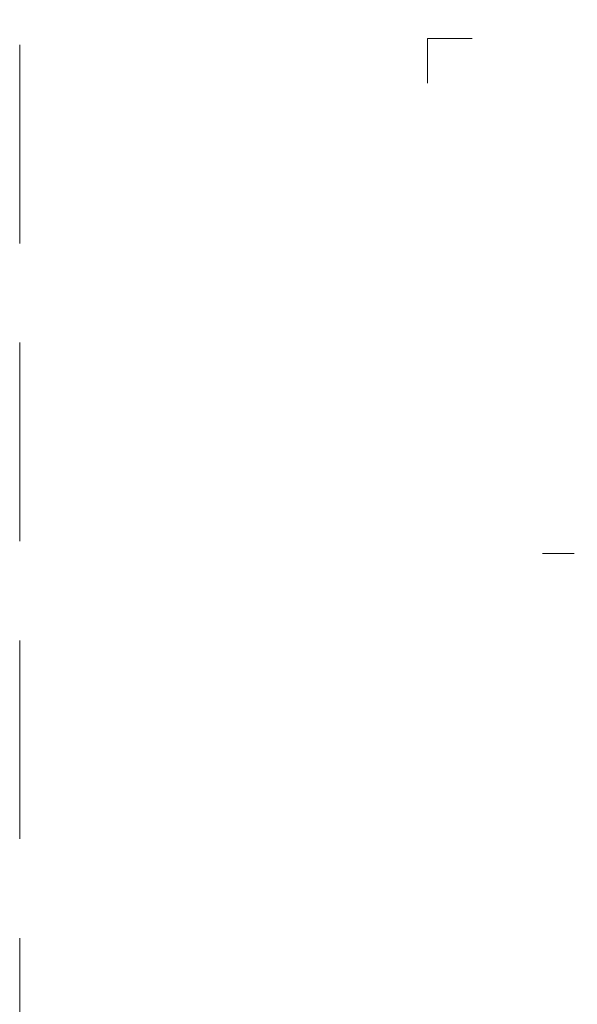
# Model space of a CAD drawing. Units: millimetres. Extents: x -5790 to 3448, y 11707 to 22808.
# Drawn here: x 817 to 992, y 17936 to 18246 of the extents above; entities that cross this region are included whole.
import ezdxf
from ezdxf.enums import TextEntityAlignment as Align

# ---------------------------------------------------------------- set-up
doc = ezdxf.new("R2010")
doc.units = ezdxf.units.MM
doc.linetypes.add('DASHDOT2', pattern=[0.5, 0.25, -0.125, 0, -0.125])
doc.linetypes.add('HIDDEN2', pattern=[0.1875, 0.125, -0.0625])
doc.layers.get('DEFPOINTS').update_dxf_attribs({"color": 254, "lineweight": 30})
doc.layers.add('TOPWET_TENKOU', color=142, linetype='Continuous', lineweight=13)
doc.layers.add('TOPWET_VYKRESOVE_POLE', color=254, linetype='Continuous', lineweight=13)
doc.layers.add('Vrstva 4', color=255, linetype='Continuous')
doc.styles.add('BOLD_ARIAL_NARROW', font='ARIALNB.TTF')
doc.styles.add('REGULAR_ARIAL_NARROW', font='ARIALN.TTF')

# ---------------------------------------------------------------- blocks, each defined once
blk = doc.blocks.new('razitko')
at = {"layer": 'Vrstva 4', "color": 8, "lineweight": 5, "ltscale": 0.2, "true_color": 0x828282}
blk.add_lwpolyline([(-888.27, 17342.03), (-888.27, 17363.03), (-867.27, 17363.03)], dxfattribs=at)
at = {"color": 7}
for tag, height, style, p in [('01_OZNAČENÍ_VÝKRESU', 9, 'BOLD_ARIAL_NARROW', (-309.27, 17348.73)), ('08_REZERVNÍ_POLE', 6.75, 'REGULAR_ARIAL_NARROW', (-556.28, 16534.52))]:
    blk.add_attdef(tag, text='', height=height, dxfattribs=dict(at, style=style)).set_placement(p, align=Align.RIGHT)
for tag, p, style in [('02_NADPIS_HLAVNÍ', (-813.79, 16583.2), 'BOLD_ARIAL_NARROW'), ('03_TYP', (-813.79, 16567.01), 'BOLD_ARIAL_NARROW'), ('05_MĚŘÍTKO', (-595.66, 16567.01), 'REGULAR_ARIAL_NARROW'), ('04_KÓD_NEBO_PODNADPIS', (-818.08, 16550.71), 'REGULAR_ARIAL_NARROW'), ('07_MATERIÁL', (-595.66, 16550.71), 'REGULAR_ARIAL_NARROW'), ('06_MANŽETA', (-860.04, 16535.54), 'REGULAR_ARIAL_NARROW')]:
    blk.add_attdef(tag, p, '', height=6.75, dxfattribs=dict(at, style=style))

msp = doc.modelspace()

# ---------------------------------------------------------------- linework, layer by layer
at = {"layer": 'DEFPOINTS', "linetype": 'HIDDEN2', "lineweight": 5, "ltscale": 500}
msp.add_line((817.03, 11707.28), (817.03, 22808.44), dxfattribs=at)
at = {"layer": 'TOPWET_TENKOU', "linetype": 'DASHDOT2', "ltscale": 40}
msp.add_lwpolyline([(981.55, 18078.39), (1294.66, 18078.4)], dxfattribs=at)

# ---------------------------------------------------------------- block references
at = {"layer": 'TOPWET_VYKRESOVE_POLE', "xscale": 0.6666666666666666, "yscale": 0.6666666666666666, "zscale": 0.6666666666666666}
msp.add_blockref('razitko', (1537.57, 6665.15), dxfattribs=at)

doc.saveas('drawing.dxf')
